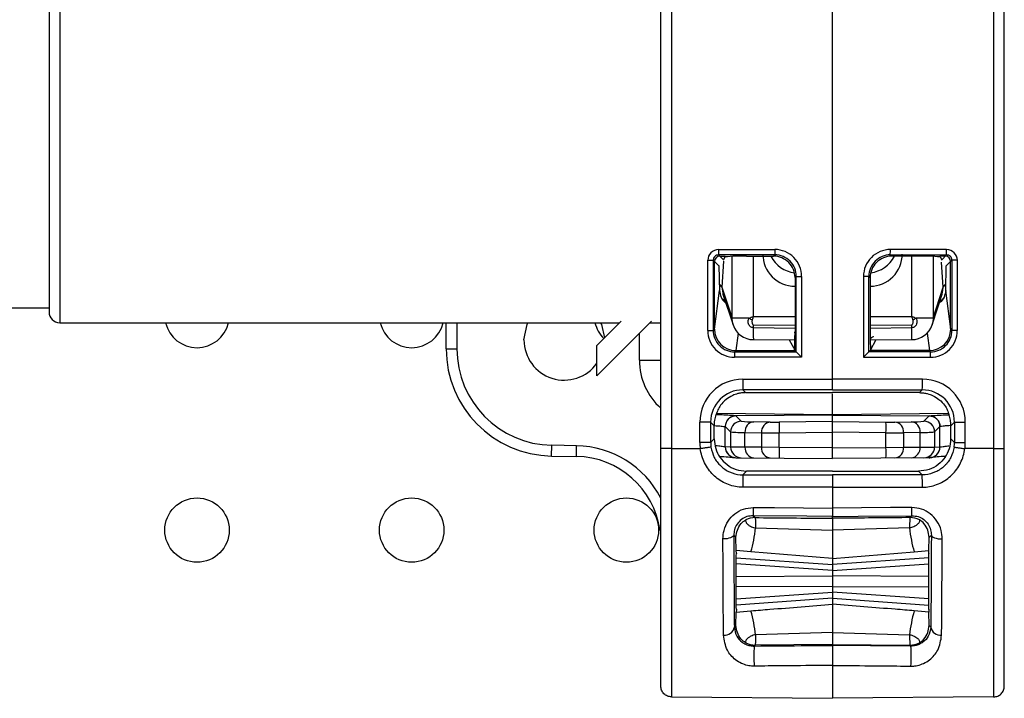
# Model space of a CAD drawing. Units: millimetres. Extents: x 7477 to 16959, y 136 to 5641.
# Drawn here: x 9347 to 9393, y 1920 to 1951 of the extents above; entities that cross this region are included whole.
import ezdxf

# ---------------------------------------------------------------- set-up
doc = ezdxf.new("R2010")
doc.units = ezdxf.units.MM
doc.header["$LTSCALE"] = 10
doc.layers.add('ROTH DETALJIT', color=7, linetype='Continuous')

msp = doc.modelspace()

# ---------------------------------------------------------------- linework, layer by layer
at = {"layer": 'ROTH DETALJIT', "color": 7, "linetype": 'Continuous', "lineweight": 25}
for p, q in [((9349.045, 1968.963), (9349.045, 1937.263)), ((9377.045, 1931.395), (9377.045, 1966.53)), ((9377.541, 1966.53), (9377.541, 1931.395)), ((9392.549, 1966.53), (9392.549, 1931.395)), ((9393.045, 1931.395), (9393.045, 1966.53)), ((9385.045, 1934.134), (9385.045, 1963.791)), ((9348.545, 1960.163), (9348.545, 1937.763)), ((9379.733, 1940.672), (9382.354, 1940.673)), ((9390.357, 1940.672), (9387.736, 1940.673)), ((9379.233, 1936.902), (9379.233, 1940.172)), ((9379.233, 1940.172), (9379.485, 1940.172)), ((9379.485, 1940.172), (9379.485, 1936.902)), ((9379.746, 1939.912), (9379.485, 1940.172)), ((9382.356, 1940.423), (9379.735, 1940.422)), ((9379.735, 1940.422), (9379.962, 1940.196)), ((9379.795, 1940.363), (9380.045, 1940.363)), ((9379.969, 1940.125), (9379.893, 1938.913)), ((9380.028, 1940.328), (9379.962, 1940.196)), ((9380.362, 1937.474), (9380.362, 1940.354)), ((9381.028, 1940.363), (9382.296, 1940.363)), ((9381.35, 1940.363), (9381.35, 1937.559)), ((9382.296, 1940.363), (9382.356, 1940.423)), ((9387.734, 1940.423), (9390.355, 1940.422)), ((9387.794, 1940.363), (9387.734, 1940.423)), ((9389.062, 1940.363), (9387.794, 1940.363)), ((9388.74, 1937.559), (9388.74, 1940.363)), ((9389.728, 1940.354), (9389.728, 1937.474)), ((9390.295, 1940.363), (9390.045, 1940.363)), ((9390.062, 1940.328), (9390.128, 1940.196)), ((9390.355, 1940.422), (9390.128, 1940.196)), ((9390.344, 1939.912), (9390.605, 1940.172)), ((9390.857, 1940.172), (9390.605, 1940.172)), ((9390.605, 1940.172), (9390.605, 1936.902)), ((9390.857, 1936.902), (9390.857, 1940.172)), ((9379.545, 1936.988), (9379.545, 1940.113)), ((9379.746, 1939.929), (9379.746, 1939.912)), ((9379.746, 1939.912), (9379.776, 1938.761)), ((9390.197, 1938.913), (9390.123, 1940.085)), ((9390.314, 1938.761), (9390.344, 1939.912)), ((9390.344, 1939.929), (9390.344, 1939.912)), ((9390.545, 1936.988), (9390.545, 1940.113)), ((9383.356, 1939.424), (9383.295, 1939.363)), ((9383.295, 1939.363), (9383.295, 1936.832)), ((9383.356, 1935.902), (9383.356, 1939.424)), ((9383.356, 1939.424), (9383.604, 1939.424)), ((9383.604, 1939.424), (9383.604, 1935.652)), ((9386.486, 1939.424), (9386.486, 1935.652)), ((9386.734, 1939.424), (9386.486, 1939.424)), ((9386.734, 1935.902), (9386.734, 1939.424)), ((9386.734, 1939.424), (9386.795, 1939.363)), ((9386.795, 1939.363), (9386.795, 1936.832)), ((9379.541, 1936.958), (9379.776, 1938.761)), ((9379.893, 1938.913), (9379.932, 1938.649)), ((9379.893, 1938.913), (9380.362, 1937.474)), ((9383.295, 1938.968), (9383.291, 1938.964)), ((9383.291, 1938.964), (9383.295, 1938.964)), ((9386.799, 1938.964), (9386.795, 1938.968)), ((9386.795, 1938.964), (9386.799, 1938.964)), ((9389.728, 1937.474), (9390.197, 1938.913)), ((9390.161, 1938.648), (9390.197, 1938.913)), ((9390.549, 1936.958), (9390.314, 1938.761)), ((9379.923, 1938.647), (9380.408, 1937.164)), ((9380.047, 1938.268), (9379.923, 1938.366)), ((9389.682, 1937.164), (9390.166, 1938.647)), ((9343.545, 1937.963), (9348.545, 1937.963)), ((9381.155, 1937.474), (9380.362, 1937.474)), ((9381.35, 1937.559), (9383.295, 1937.56)), ((9386.795, 1937.56), (9388.74, 1937.559)), ((9389.728, 1937.474), (9388.935, 1937.474)), ((9349.045, 1937.263), (9375.126, 1937.263)), ((9367.045, 1936.051), (9367.045, 1937.263)), ((9367.545, 1937.263), (9367.545, 1936.051)), ((9376.613, 1937.335), (9374.07, 1934.792)), ((9374.07, 1936.206), (9375.199, 1937.335)), ((9376.54, 1937.263), (9377.045, 1937.263)), ((9379.485, 1936.902), (9379.541, 1936.958)), ((9381.35, 1937.168), (9381.35, 1937.031)), ((9381.35, 1937.168), (9383.295, 1937.144)), ((9383.295, 1936.999), (9381.35, 1937.031)), ((9386.795, 1937.144), (9388.74, 1937.168)), ((9388.74, 1937.031), (9386.795, 1936.999)), ((9388.74, 1937.031), (9388.74, 1937.168)), ((9390.605, 1936.902), (9390.549, 1936.958)), ((9376.045, 1935.515), (9376.045, 1936.767)), ((9379.233, 1936.902), (9379.485, 1936.902)), ((9380.643, 1936.776), (9380.536, 1935.963)), ((9381.356, 1936.474), (9383.293, 1936.47)), ((9383.028, 1936.47), (9383.295, 1935.963)), ((9387.061, 1936.47), (9386.795, 1935.963)), ((9386.797, 1936.47), (9388.734, 1936.474)), ((9389.447, 1936.776), (9389.553, 1935.963)), ((9390.857, 1936.902), (9390.605, 1936.902)), ((9367.045, 1936.051), (9367.545, 1936.051)), ((9374.07, 1934.792), (9374.07, 1936.206)), ((9383.604, 1935.652), (9380.482, 1935.653)), ((9380.544, 1935.963), (9380.484, 1935.902)), ((9380.484, 1935.902), (9383.356, 1935.902)), ((9380.536, 1935.963), (9380.544, 1935.963)), ((9380.544, 1935.963), (9383.295, 1935.963)), ((9383.356, 1935.902), (9383.295, 1935.963)), ((9383.356, 1935.902), (9383.356, 1935.902)), ((9386.486, 1935.652), (9389.608, 1935.653)), ((9386.734, 1935.902), (9386.795, 1935.963)), ((9386.734, 1935.902), (9386.734, 1935.902)), ((9389.606, 1935.902), (9386.734, 1935.902)), ((9389.546, 1935.963), (9386.795, 1935.963)), ((9389.546, 1935.963), (9389.606, 1935.902)), ((9389.553, 1935.963), (9389.546, 1935.963)), ((9376.045, 1935.515), (9377.045, 1935.515)), ((9380.862, 1934.634), (9385.045, 1934.634)), ((9389.228, 1934.634), (9385.045, 1934.634)), ((9385.045, 1934.134), (9380.866, 1934.134)), ((9380.866, 1934.134), (9380.994, 1934.006)), ((9380.994, 1934.006), (9385.045, 1934.005)), ((9385.045, 1934.134), (9389.224, 1934.134)), ((9389.095, 1934.006), (9385.045, 1934.005)), ((9385.045, 1932.994), (9385.045, 1933.952)), ((9389.224, 1934.134), (9389.095, 1934.006)), ((9379.645, 1933.044), (9385.045, 1932.994)), ((9380.541, 1932.923), (9380.539, 1932.923)), ((9385.045, 1932.963), (9380.54, 1932.923)), ((9380.789, 1932.677), (9380.54, 1932.923)), ((9385.045, 1932.994), (9390.444, 1933.044)), ((9385.045, 1930.935), (9385.045, 1933.001)), ((9385.045, 1932.963), (9389.549, 1932.923)), ((9389.301, 1932.677), (9389.549, 1932.923)), ((9389.549, 1932.923), (9389.551, 1932.923)), ((9378.862, 1931.677), (9378.862, 1932.634)), ((9379.366, 1932.634), (9378.862, 1932.634)), ((9379.366, 1932.634), (9379.366, 1931.677)), ((9379.536, 1932.464), (9379.366, 1932.634)), ((9379.536, 1932.487), (9379.536, 1932.464)), ((9379.536, 1931.846), (9379.536, 1932.464)), ((9380.044, 1932.423), (9380.045, 1932.423)), ((9380.044, 1931.474), (9380.044, 1932.423)), ((9380.045, 1932.423), (9380.293, 1932.177)), ((9382.145, 1932.636), (9381.376, 1932.649)), ((9385.045, 1932.657), (9382.557, 1932.636)), ((9385.045, 1932.657), (9387.533, 1932.636)), ((9387.945, 1932.636), (9388.714, 1932.649)), ((9390.045, 1932.423), (9389.797, 1932.177)), ((9390.046, 1932.423), (9390.045, 1932.423)), ((9390.046, 1931.474), (9390.046, 1932.423)), ((9390.554, 1932.464), (9390.723, 1932.634)), ((9390.554, 1932.487), (9390.554, 1932.464)), ((9390.554, 1931.846), (9390.554, 1932.464)), ((9390.723, 1932.634), (9391.228, 1932.634)), ((9390.723, 1932.634), (9390.723, 1931.677)), ((9391.228, 1931.677), (9391.228, 1932.634)), ((9380.293, 1932.177), (9380.293, 1931.472)), ((9380.964, 1932.149), (9381.734, 1932.136)), ((9380.964, 1931.467), (9380.964, 1932.149)), ((9381.734, 1932.136), (9381.734, 1931.46)), ((9382.557, 1932.136), (9385.045, 1932.157)), ((9382.557, 1931.456), (9382.557, 1932.136)), ((9387.533, 1932.136), (9385.045, 1932.157)), ((9387.533, 1931.456), (9387.533, 1932.136)), ((9389.125, 1932.149), (9388.356, 1932.136)), ((9388.356, 1932.136), (9388.356, 1931.46)), ((9389.125, 1931.467), (9389.125, 1932.149)), ((9389.797, 1932.177), (9389.797, 1931.472)), ((9371.958, 1931.051), (9371.966, 1931.551)), ((9373.123, 1931.531), (9371.966, 1931.551)), ((9373.115, 1931.031), (9373.123, 1931.531)), ((9379.366, 1931.677), (9378.862, 1931.677)), ((9379.366, 1931.677), (9379.536, 1931.846)), ((9380.045, 1931.474), (9380.044, 1931.474)), ((9380.293, 1931.472), (9380.045, 1931.474)), ((9380.964, 1931.467), (9380.293, 1931.472)), ((9381.734, 1931.46), (9380.964, 1931.467)), ((9382.557, 1931.456), (9381.734, 1931.46)), ((9385.045, 1931.435), (9382.557, 1931.456)), ((9385.045, 1931.435), (9387.533, 1931.456)), ((9387.533, 1931.456), (9388.356, 1931.46)), ((9388.356, 1931.46), (9389.125, 1931.467)), ((9389.125, 1931.467), (9389.797, 1931.472)), ((9389.797, 1931.472), (9390.045, 1931.474)), ((9390.045, 1931.474), (9390.046, 1931.474)), ((9390.723, 1931.677), (9390.554, 1931.846)), ((9390.723, 1931.677), (9391.228, 1931.677)), ((9371.958, 1931.051), (9373.115, 1931.031)), ((9377.541, 1931.395), (9378.882, 1931.396)), ((9380.541, 1930.974), (9385.045, 1930.935)), ((9389.549, 1930.974), (9385.045, 1930.935)), ((9392.549, 1931.395), (9391.208, 1931.396)), ((9381.036, 1930.346), (9380.867, 1930.178)), ((9380.867, 1930.178), (9385.045, 1930.177)), ((9385.045, 1930.346), (9381.036, 1930.346)), ((9385.045, 1930.346), (9389.054, 1930.346)), ((9389.222, 1930.178), (9385.045, 1930.177)), ((9389.054, 1930.346), (9389.222, 1930.178)), ((9385.045, 1929.6), (9385.045, 1928.622)), ((9381.347, 1928.273), (9381.437, 1928.182)), ((9385.045, 1928.151), (9385.045, 1928.241)), ((9388.743, 1928.273), (9388.653, 1928.182)), ((9377.007, 1927.578), (9377.045, 1927.584)), ((9380.544, 1927.267), (9380.443, 1927.369)), ((9381.459, 1927.701), (9385.045, 1927.598)), ((9388.63, 1927.701), (9385.045, 1927.598)), ((9389.546, 1927.267), (9389.647, 1927.369)), ((9380.56, 1926.652), (9380.544, 1927.267)), ((9389.53, 1926.652), (9389.546, 1927.267)), ((9380.567, 1926.507), (9380.56, 1926.652)), ((9381.245, 1926.583), (9380.56, 1926.652)), ((9380.567, 1926.507), (9380.564, 1926.507)), ((9385.045, 1926.28), (9381.245, 1926.583)), ((9385.045, 1926.28), (9388.845, 1926.583)), ((9388.845, 1926.583), (9389.53, 1926.652)), ((9389.522, 1926.507), (9389.53, 1926.652)), ((9389.522, 1926.507), (9389.526, 1926.507)), ((9385.045, 1925.713), (9380.557, 1926.026)), ((9380.559, 1926.316), (9385.045, 1926.003)), ((9389.53, 1926.316), (9385.045, 1926.003)), ((9385.045, 1926.28), (9385.045, 1924.145)), ((9385.045, 1925.713), (9389.533, 1926.026)), ((9380.554, 1925.446), (9385.045, 1925.463)), ((9389.536, 1925.446), (9385.045, 1925.463)), ((9385.045, 1924.963), (9380.554, 1924.979)), ((9380.557, 1924.399), (9385.045, 1924.713)), ((9385.045, 1924.963), (9389.536, 1924.979)), ((9389.533, 1924.399), (9385.045, 1924.713)), ((9385.045, 1924.423), (9380.559, 1924.109)), ((9385.045, 1924.423), (9389.53, 1924.109)), ((9380.544, 1923.158), (9380.56, 1923.773)), ((9380.567, 1923.919), (9380.56, 1923.773)), ((9380.56, 1923.773), (9381.245, 1923.842)), ((9380.567, 1923.919), (9380.564, 1923.918)), ((9389.53, 1923.773), (9388.845, 1923.842)), ((9389.522, 1923.919), (9389.53, 1923.773)), ((9389.522, 1923.919), (9389.526, 1923.918)), ((9389.546, 1923.158), (9389.53, 1923.773)), ((9380.469, 1923.082), (9380.544, 1923.158)), ((9389.621, 1923.082), (9389.546, 1923.158)), ((9385.045, 1922.827), (9381.459, 1922.724)), ((9385.045, 1922.827), (9388.63, 1922.724)), ((9381.437, 1922.243), (9381.394, 1922.199)), ((9385.045, 1922.274), (9381.437, 1922.243)), ((9385.045, 1922.23), (9385.045, 1922.274)), ((9385.045, 1922.274), (9388.653, 1922.243)), ((9388.653, 1922.243), (9388.696, 1922.199)), ((9377.541, 1919.828), (9385.045, 1919.763)), ((9392.549, 1919.828), (9385.045, 1919.763))]:
    msp.add_line(p, q, dxfattribs=at)
at = {"layer": 'ROTH DETALJIT', "color": 7, "linetype": 'Continuous', "lineweight": 25, "flags": 128}
for points in [[(9380.408, 1937.164), (9380.377, 1937.283), (9380.362, 1937.474)], [(9389.728, 1937.474), (9389.712, 1937.283), (9389.682, 1937.164)], [(9370.67, 1936.463), (9370.813, 1937.18), (9370.849, 1937.263)], [(9374.241, 1937.263), (9374.277, 1937.18), (9374.418, 1936.554)], [(9386.798, 1936.531), (9386.853, 1936.572), (9386.949, 1936.628), (9386.952, 1936.63), (9386.952, 1936.63), (9386.952, 1936.63), (9386.952, 1936.63), (9386.952, 1936.63)], [(9385.045, 1929.6), (9384.045, 1929.6), (9380.863, 1929.6)], [(9385.045, 1929.6), (9386.045, 1929.6), (9389.227, 1929.6)], [(9381.347, 1928.655), (9382.347, 1928.646), (9385.045, 1928.622)], [(9388.743, 1928.655), (9387.743, 1928.646), (9385.045, 1928.622)], [(9385.045, 1928.241), (9383.85, 1928.251), (9381.347, 1928.273)], [(9385.045, 1928.241), (9386.24, 1928.251), (9388.743, 1928.273)], [(9380.443, 1927.369), (9380.432, 1927.334), (9380.403, 1927.3), (9380.356, 1927.268), (9380.293, 1927.241), (9380.217, 1927.218), (9380.13, 1927.201), (9380.036, 1927.191), (9379.938, 1927.188)], [(9389.647, 1927.369), (9389.657, 1927.334), (9389.687, 1927.3), (9389.734, 1927.268), (9389.796, 1927.241), (9389.873, 1927.218), (9389.96, 1927.201), (9390.054, 1927.191), (9390.151, 1927.188)], [(9380.567, 1923.919), (9380.565, 1923.899), (9380.563, 1923.924), (9380.561, 1923.992), (9380.559, 1924.101), (9380.558, 1924.248), (9380.556, 1924.426), (9380.555, 1924.631), (9380.554, 1924.856), (9380.554, 1925.092), (9380.554, 1925.333), (9380.554, 1925.569), (9380.555, 1925.794), (9380.556, 1925.999), (9380.558, 1926.177), (9380.559, 1926.324), (9380.561, 1926.433), (9380.563, 1926.501), (9380.565, 1926.526), (9380.567, 1926.507)], [(9389.522, 1923.919), (9389.524, 1923.899), (9389.527, 1923.924), (9389.529, 1923.992), (9389.53, 1924.101), (9389.532, 1924.248), (9389.533, 1924.426), (9389.535, 1924.631), (9389.535, 1924.856), (9389.536, 1925.092), (9389.536, 1925.333), (9389.535, 1925.569), (9389.535, 1925.794), (9389.533, 1925.999), (9389.532, 1926.177), (9389.53, 1926.324), (9389.529, 1926.433), (9389.527, 1926.501), (9389.524, 1926.526), (9389.522, 1926.507)]]:
    msp.add_lwpolyline(points, dxfattribs=at)
at = {"layer": 'ROTH DETALJIT', "color": 7, "linetype": 'Continuous', "lineweight": 25}
for centre in [(9355.439, 1927.6), (9365.439, 1927.6), (9375.439, 1927.6)]:
    msp.add_circle(centre, 1.5, dxfattribs=at)
for centre, radius, start, end in [((9379.733, 1940.172), 0.5, 90.0172, 180.0177), ((9387.489, 1940.615), 7.756, 179.5774, 181.4232), ((9382.355, 1939.424), 1.249, 359.9938, 90.0411), ((9390.11, 1940.616), 7.756, 179.5774, 181.4232), ((9387.735, 1939.424), 1.249, 89.9589, 180.0062), ((9379.98, 1940.616), 7.756, 358.5768, 0.4226), ((9382.601, 1940.615), 7.756, 358.5768, 0.4226), ((9390.357, 1940.172), 0.5, 359.9823, 89.9828), ((9379.735, 1940.173), 0.249, 89.9529, 180.117), ((9379.795, 1940.112), 0.25, 90.0817, 179.9183), ((9380.302, 1940.027), 0.38, 153.5628, 157.1183), ((9380.784, 1932.883), 7.483, 88.1326, 95.7982), ((9383.291, 1940.457), 1.493, 179.9115, 270.0011), ((9383.493, 1941.067), 1.503, 207.9624, 261.5113), ((9382.296, 1939.363), 0.999, 359.9881, 90.0119), ((9382.357, 1939.425), 0.999, 359.9718, 90.0718), ((9387.732, 1939.425), 0.999, 89.9282, 180.0282), ((9387.794, 1939.363), 0.999, 89.9881, 180.0119), ((9386.799, 1940.457), 1.493, 269.9989, 0.0885), ((9386.597, 1941.067), 1.503, 278.4885, 332.0376), ((9389.306, 1932.883), 7.483, 84.2018, 91.8674), ((9389.788, 1940.027), 0.38, 22.8817, 26.4372), ((9390.295, 1940.112), 0.25, 0.0817, 89.9183), ((9390.355, 1940.173), 0.249, 359.883, 90.0471), ((9379.714, 1938.865), 0.185, 14.8646, 73.0765), ((9390.376, 1938.865), 0.185, 106.9286, 165.136), ((9349.045, 1937.763), 0.5, 180, 270), ((9384.863, 1943.707), 7.252, 239.2469, 240.5808), ((9385.226, 1943.707), 7.252, 299.4192, 300.7531), ((9355.439, 1937.6), 1.5, 193.0206, 346.9794), ((9365.439, 1937.6), 1.5, 193.0206, 346.9794), ((9375.439, 1937.6), 1.5, 193.0206, 225.6904), ((9380.544, 1936.966), 1.004, 180.462, 269.548), ((9381.358, 1937.474), 1, 198.0825, 269.866), ((9395.215, 1936.915), 13.866, 179.5218, 181.821), ((9388.731, 1937.474), 1, 270.134, 341.9175), ((9379.232, 1936.864), 9.51, 357.6522, 1.005), ((9389.545, 1936.966), 1.004, 270.452, 359.538), ((9372.545, 1936.463), 1.875, 180, 324.4238), ((9380.482, 1936.902), 1.249, 179.9823, 269.9828), ((9380.484, 1936.902), 0.999, 179.9575, 269.9989), ((9366.738, 1936.734), 16.557, 357.3288, 0.3402), ((9403.352, 1936.734), 16.557, 179.6598, 182.6712), ((9389.606, 1936.902), 0.999, 270.0011, 0.0425), ((9389.607, 1936.902), 1.249, 270.0172, 0.0177), ((9372.045, 1936.051), 5, 180, 269), ((9372.045, 1936.051), 4.5, 180, 269), ((9388.238, 1935.71), 7.756, 178.5768, 180.4226), ((9399.121, 1951.282), 22.025, 224.2923, 225.2074), ((9370.969, 1951.282), 22.025, 314.7926, 315.7077), ((9381.852, 1935.71), 7.756, 359.5774, 1.4232), ((9379.045, 1935.515), 3, 180, 228.1897), ((9380.862, 1932.634), 2, 90.0065, 180.0022), ((9395.483, 1934.511), 14.622, 179.5203, 181.4797), ((9374.607, 1934.511), 14.622, 358.5203, 0.4797), ((9389.228, 1932.634), 2, 359.9978, 89.9935), ((9380.866, 1932.634), 1.5, 90.007, 180.0046), ((9389.223, 1932.634), 1.5, 359.9954, 89.993), ((9380.544, 1932.423), 0.5, 90.5095, 179.9986), ((9389.546, 1932.423), 0.5, 0.0014, 89.4905), ((9380.793, 1932.177), 0.5, 90.5202, 179.9798), ((9381.282, 1936.89), 4.242, 263.3262, 271.2734), ((9381.432, 1932.184), 0.469, 96.8133, 184.245), ((9382.201, 1932.171), 0.469, 96.8133, 184.245), ((9382.364, 1950.117), 17.482, 269.2845, 270.6337), ((9397.471, 1932.386), 14.916, 179.0397, 180.9601), ((9372.619, 1932.386), 14.916, 359.0399, 0.9603), ((9387.726, 1950.117), 17.482, 269.3663, 270.7155), ((9387.889, 1932.171), 0.469, 355.755, 83.1867), ((9388.808, 1936.89), 4.242, 268.7266, 276.6738), ((9388.658, 1932.184), 0.469, 355.755, 83.1867), ((9389.296, 1932.177), 0.5, 0.0202, 89.4798), ((9380.857, 1937.681), 5.533, 264.1565, 271.1173), ((9382.171, 2004.796), 72.661, 269.65495, 270.30418), ((9387.919, 2004.796), 72.661, 269.69582, 270.34505), ((9389.233, 1937.681), 5.533, 268.8827, 275.8435), ((9373.045, 1927.032), 4.5, 27.266, 89), ((9380.862, 1931.677), 2, 180, 188.0752), ((9380.867, 1931.677), 1.5, 179.9985, 188.0736), ((9381.036, 1931.846), 1.5, 179.9995, 214.4611), ((9380.544, 1931.474), 0.5, 179.9911, 256.6059), ((9380.545, 1931.474), 0.5, 179.9955, 269.4957), ((9380.793, 1931.472), 0.5, 179.9955, 269.4957), ((9381.426, 1931.427), 0.463, 175.1054, 263.8276), ((9382.195, 1931.421), 0.463, 175.1054, 263.8276), ((9396.882, 1931.206), 14.327, 179.0002, 180.9998), ((9373.208, 1931.206), 14.327, 359.0002, 0.9998), ((9387.895, 1931.421), 0.463, 276.1724, 4.8946), ((9388.664, 1931.427), 0.463, 276.1724, 4.8946), ((9389.297, 1931.472), 0.5, 270.5043, 0.0045), ((9389.545, 1931.474), 0.5, 270.5043, 0.0045), ((9389.546, 1931.474), 0.5, 284.8691, 0.0089), ((9389.054, 1931.846), 1.5, 325.5389, 0.0005), ((9389.223, 1931.677), 1.5, 351.9264, 0.0015), ((9389.227, 1931.677), 2, 351.9248, 0), ((9373.045, 1927.032), 4, 7.8553, 89), ((9398.352, 1929.757), 17.49, 178.6223, 180.5139), ((9371.738, 1929.757), 17.49, 359.4861, 1.3777), ((9394.277, 1928.463), 12.931, 179.1517, 180.8436), ((9375.813, 1928.463), 12.931, 359.1564, 0.8483), ((9381.429, 1927.282), 0.9, 89.5046, 118.2492), ((9388.661, 1927.282), 0.9, 61.7508, 90.4954), ((9374.555, 1928.444), 6.944, 344.4553, 353.8571), ((9395.535, 1928.444), 6.944, 186.1429, 195.5447), ((9374.555, 1921.981), 6.944, 6.1429, 15.5447), ((9395.535, 1921.981), 6.944, 164.4553, 173.8571), ((9380.02, 1923.16), 0.456, 263.0243, 350.2143), ((9390.07, 1923.16), 0.456, 189.7857, 276.9757), ((9381.429, 1923.143), 0.9, 241.7508, 270.4954), ((9388.661, 1923.143), 0.9, 269.5046, 298.2492), ((9388.837, 1921.731), 7.458, 176.4014, 183.6018), ((9381.253, 1921.731), 7.458, 356.3982, 3.5986)]:
    msp.add_arc(centre, radius, start, end, dxfattribs=at)
for points, knots in [([(9379.776, 1938.761), (9379.794, 1938.658), (9379.832, 1938.453), (9379.958, 1938.251), (9380.07, 1938.186), (9380.075, 1938.183)], [0, 0, 0, 0, 0.487912, 0.976061, 1, 1, 1, 1]), ([(9390.314, 1938.761), (9390.295, 1938.658), (9390.258, 1938.453), (9390.132, 1938.251), (9390.02, 1938.186), (9390.015, 1938.183)], [0, 0, 0, 0, 0.48793, 0.976098, 1, 1, 1, 1]), ([(9390.239, 1938.465), (9390.22, 1938.429), (9390.18, 1938.352), (9390.092, 1938.303), (9390.045, 1938.277)], [0, 0, 0, 0, 0.465543, 1, 1, 1, 1]), ([(9381.35, 1937.031), (9381.326, 1937.033), (9381.279, 1937.038), (9381.217, 1937.075), (9381.164, 1937.13), (9381.125, 1937.208), (9381.108, 1937.307), (9381.12, 1937.401), (9381.146, 1937.455), (9381.155, 1937.474)], [0, 0, 0, 0, 0.120201, 0.24006, 0.367426, 0.516645, 0.691748, 0.887774, 1, 1, 1, 1]), ([(9381.155, 1937.474), (9381.218, 1937.502), (9381.282, 1937.53), (9381.348, 1937.558), (9381.35, 1937.559)], [0, 0, 0, 0, 0.9689168, 1, 1, 1, 1]), ([(9381.301, 1937.39), (9381.299, 1937.38), (9381.292, 1937.352), (9381.29, 1937.306), (9381.294, 1937.258), (9381.303, 1937.22), (9381.315, 1937.192), (9381.329, 1937.176), (9381.341, 1937.169), (9381.347, 1937.168), (9381.35, 1937.168)], [0, 0, 0, 0, 0.12291, 0.350058, 0.552199, 0.712846, 0.832998, 0.925409, 0.965384, 1, 1, 1, 1]), ([(9381.35, 1937.559), (9381.349, 1937.557), (9381.348, 1937.553), (9381.347, 1937.549), (9381.345, 1937.544), (9381.342, 1937.533), (9381.335, 1937.508), (9381.321, 1937.459), (9381.309, 1937.417), (9381.301, 1937.39)], [0, 0, 0, 0, 0.044139, 0.055938, 0.069856, 0.135432, 0.262704, 0.510584, 1, 1, 1, 1]), ([(9388.789, 1937.39), (9388.781, 1937.417), (9388.769, 1937.459), (9388.755, 1937.508), (9388.748, 1937.533), (9388.744, 1937.544), (9388.743, 1937.549), (9388.742, 1937.553), (9388.741, 1937.557), (9388.74, 1937.559)], [0, 0, 0, 0, 0.489416, 0.737296, 0.864568, 0.930144, 0.944062, 0.955861, 1, 1, 1, 1]), ([(9388.74, 1937.559), (9388.742, 1937.558), (9388.807, 1937.53), (9388.872, 1937.502), (9388.935, 1937.474)], [0, 0, 0, 0, 0.031083, 1, 1, 1, 1]), ([(9388.935, 1937.474), (9388.95, 1937.44), (9388.979, 1937.371), (9388.978, 1937.257), (9388.944, 1937.157), (9388.886, 1937.085), (9388.817, 1937.04), (9388.766, 1937.034), (9388.74, 1937.031)], [0, 0, 0, 0, 0.192846, 0.385123, 0.585592, 0.738474, 0.86725, 1, 1, 1, 1]), ([(9388.74, 1937.168), (9388.743, 1937.168), (9388.75, 1937.169), (9388.763, 1937.178), (9388.778, 1937.198), (9388.792, 1937.234), (9388.799, 1937.282), (9388.8, 1937.337), (9388.792, 1937.372), (9388.789, 1937.39)], [0, 0, 0, 0, 0.036612, 0.083263, 0.185739, 0.335798, 0.560276, 0.784557, 1, 1, 1, 1]), ([(9380.994, 1934.006), (9380.93, 1934.003), (9380.801, 1933.998), (9380.587, 1933.953), (9380.313, 1933.851), (9379.884, 1933.556), (9379.687, 1933.192), (9379.643, 1933.049), (9379.624, 1932.986)], [0, 0, 0, 0, 0.039377, 0.07854, 0.146969, 0.278703, 0.679964, 1, 1, 1, 1]), ([(9389.095, 1934.006), (9389.16, 1934.003), (9389.289, 1933.998), (9389.503, 1933.953), (9389.777, 1933.851), (9390.206, 1933.556), (9390.403, 1933.192), (9390.447, 1933.049), (9390.466, 1932.986)], [0, 0, 0, 0, 0.039377, 0.07854, 0.146969, 0.278703, 0.679964, 1, 1, 1, 1]), ([(9379.536, 1932.487), (9379.539, 1932.542), (9379.544, 1932.652), (9379.571, 1932.799), (9379.601, 1932.914), (9379.62, 1932.971), (9379.623, 1932.982), (9379.624, 1932.986)], [0, 0, 0, 0, 0.2215945, 0.4429151, 0.6712312, 0.9039865, 1, 1, 1, 1]), ([(9380.539, 1932.923), (9380.532, 1932.924), (9380.511, 1932.927), (9380.337, 1932.941), (9380.024, 1932.962), (9379.747, 1932.971), (9379.621, 1932.975)], [0, 0, 0, 0, 0.16995, 0.46115, 0.754415, 1, 1, 1, 1]), ([(9380.54, 1932.923), (9380.484, 1932.917), (9380.372, 1932.905), (9380.223, 1932.818), (9380.11, 1932.69), (9380.059, 1932.561), (9380.046, 1932.47), (9380.045, 1932.435), (9380.045, 1932.423)], [0, 0, 0, 0, 0.215887, 0.431773, 0.647664, 0.863562, 0.956104, 1, 1, 1, 1]), ([(9389.549, 1932.923), (9389.605, 1932.917), (9389.718, 1932.905), (9389.867, 1932.818), (9389.979, 1932.69), (9390.031, 1932.561), (9390.044, 1932.47), (9390.045, 1932.435), (9390.045, 1932.423)], [0, 0, 0, 0, 0.215887, 0.431773, 0.647664, 0.863562, 0.956104, 1, 1, 1, 1]), ([(9389.551, 1932.923), (9389.558, 1932.924), (9389.578, 1932.927), (9389.753, 1932.941), (9390.066, 1932.962), (9390.343, 1932.971), (9390.469, 1932.975)], [0, 0, 0, 0, 0.16995, 0.46115, 0.754415, 1, 1, 1, 1]), ([(9390.554, 1932.487), (9390.551, 1932.542), (9390.546, 1932.652), (9390.519, 1932.799), (9390.489, 1932.914), (9390.47, 1932.971), (9390.467, 1932.982), (9390.466, 1932.986)], [0, 0, 0, 0, 0.221594, 0.442915, 0.671231, 0.903987, 1, 1, 1, 1]), ([(9379.567, 1932.469), (9379.604, 1932.467), (9379.74, 1932.46), (9379.908, 1932.441), (9380.025, 1932.427), (9380.039, 1932.424), (9380.044, 1932.423)], [0, 0, 0, 0, 0.123068, 0.461876, 0.801245, 1, 1, 1, 1]), ([(9390.522, 1932.469), (9390.486, 1932.467), (9390.35, 1932.46), (9390.182, 1932.441), (9390.064, 1932.427), (9390.051, 1932.424), (9390.046, 1932.423)], [0, 0, 0, 0, 0.123068, 0.461876, 0.801245, 1, 1, 1, 1]), ([(9379.381, 1931.466), (9379.421, 1931.302), (9379.501, 1930.975), (9379.816, 1930.569), (9380.237, 1930.285), (9380.613, 1930.184), (9380.824, 1930.179), (9380.867, 1930.178)], [0, 0, 0, 0, 0.233669, 0.467528, 0.703462, 0.939796, 1, 1, 1, 1]), ([(9380.044, 1931.474), (9380.039, 1931.475), (9380.026, 1931.478), (9379.907, 1931.495), (9379.756, 1931.515), (9379.639, 1931.524), (9379.622, 1931.525)], [0, 0, 0, 0, 0.210695, 0.572952, 0.935023, 1, 1, 1, 1]), ([(9390.708, 1931.466), (9390.669, 1931.302), (9390.589, 1930.975), (9390.274, 1930.569), (9389.853, 1930.285), (9389.477, 1930.184), (9389.265, 1930.179), (9389.222, 1930.178)], [0, 0, 0, 0, 0.233669, 0.467528, 0.703462, 0.939796, 1, 1, 1, 1]), ([(9390.046, 1931.474), (9390.051, 1931.475), (9390.064, 1931.478), (9390.182, 1931.495), (9390.334, 1931.515), (9390.45, 1931.524), (9390.468, 1931.525)], [0, 0, 0, 0, 0.210695, 0.572952, 0.935023, 1, 1, 1, 1]), ([(9377.045, 1920.329), (9377.045, 1920.388), (9377.045, 1920.546), (9377.045, 1921.841), (9377.045, 1924.346), (9377.045, 1927.662), (9377.045, 1930.151), (9377.045, 1931.395)], [0, 0, 0, 0, 0.130703, 0.348036, 0.565364, 0.782682, 1, 1, 1, 1]), ([(9377.541, 1931.395), (9377.541, 1931.395), (9377.541, 1930.101), (9377.541, 1927.49), (9377.541, 1924.031), (9377.541, 1921.398), (9377.541, 1920.265), (9377.541, 1919.896), (9377.541, 1919.836), (9377.541, 1919.828), (9377.541, 1919.828)], [0, 0, 0, 0, 0.000003, 0.217062, 0.434123, 0.651194, 0.86827, 0.924205, 0.999997, 1, 1, 1, 1]), ([(9380.863, 1929.6), (9380.806, 1929.602), (9380.523, 1929.61), (9380.02, 1929.751), (9379.455, 1930.15), (9379.049, 1930.717), (9378.913, 1931.166), (9378.882, 1931.396), (9378.882, 1931.396)], [0, 0, 0, 0, 0.0590464, 0.291397, 0.5257372, 0.7614645, 0.9999794, 1, 1, 1, 1]), ([(9379.776, 1931.034), (9379.847, 1931.03), (9380.071, 1931.019), (9380.316, 1930.997), (9380.407, 1930.988), (9380.443, 1930.984)], [0, 0, 0, 0, 0.219606, 0.684909, 1, 1, 1, 1]), ([(9379.799, 1930.997), (9379.902, 1930.874), (9380.106, 1930.629), (9380.547, 1930.394), (9380.871, 1930.362), (9381.036, 1930.346)], [0, 0, 0, 0, 0.329694, 0.65846, 1, 1, 1, 1]), ([(9380.415, 1930.991), (9380.425, 1930.989), (9380.466, 1930.978), (9380.508, 1930.976), (9380.541, 1930.974)], [0, 0, 0, 0, 0.244975, 1, 1, 1, 1]), ([(9390.291, 1930.997), (9390.188, 1930.874), (9389.983, 1930.629), (9389.543, 1930.394), (9389.219, 1930.362), (9389.054, 1930.346)], [0, 0, 0, 0, 0.329694, 0.65846, 1, 1, 1, 1]), ([(9389.227, 1929.6), (9389.284, 1929.602), (9389.566, 1929.61), (9390.07, 1929.751), (9390.635, 1930.15), (9391.041, 1930.717), (9391.177, 1931.166), (9391.208, 1931.396), (9391.208, 1931.396)], [0, 0, 0, 0, 0.059046, 0.291397, 0.525737, 0.761464, 0.999979, 1, 1, 1, 1]), ([(9389.549, 1930.974), (9389.56, 1930.974), (9389.603, 1930.975), (9389.644, 1930.984), (9389.675, 1930.991)], [0, 0, 0, 0, 0.254076, 1, 1, 1, 1]), ([(9390.314, 1931.034), (9390.242, 1931.03), (9390.018, 1931.019), (9389.752, 1930.995), (9389.578, 1930.978), (9389.558, 1930.975), (9389.551, 1930.974)], [0, 0, 0, 0, 0.153679, 0.479295, 0.808018, 1, 1, 1, 1]), ([(9392.549, 1931.395), (9392.549, 1931.395), (9392.549, 1930.101), (9392.549, 1927.49), (9392.549, 1924.031), (9392.549, 1921.398), (9392.549, 1920.265), (9392.549, 1919.896), (9392.549, 1919.836), (9392.549, 1919.828), (9392.549, 1919.828)], [0, 0, 0, 0, 0.000003, 0.217062, 0.434123, 0.651194, 0.86827, 0.924205, 0.999997, 1, 1, 1, 1]), ([(9393.045, 1920.329), (9393.045, 1920.388), (9393.045, 1920.546), (9393.045, 1921.841), (9393.045, 1924.346), (9393.045, 1927.662), (9393.045, 1930.151), (9393.045, 1931.395)], [0, 0, 0, 0, 0.130703, 0.348036, 0.565364, 0.782682, 1, 1, 1, 1]), ([(9385.045, 1930.177), (9385.045, 1930.171), (9385.045, 1930.159), (9385.045, 1930.072), (9385.045, 1929.944), (9385.045, 1929.78), (9385.045, 1929.662), (9385.045, 1929.6)], [0, 0, 0, 0, 0.196525, 0.39305, 0.589572, 0.786086, 1, 1, 1, 1]), ([(9379.938, 1927.188), (9379.948, 1927.322), (9379.969, 1927.61), (9380.158, 1928.026), (9380.473, 1928.375), (9380.884, 1928.612), (9381.193, 1928.641), (9381.347, 1928.655)], [0, 0, 0, 0, 0.185805, 0.39826, 0.602419, 0.802101, 1, 1, 1, 1]), ([(9390.151, 1927.188), (9390.142, 1927.322), (9390.121, 1927.61), (9389.932, 1928.026), (9389.617, 1928.375), (9389.205, 1928.612), (9388.897, 1928.641), (9388.743, 1928.655)], [0, 0, 0, 0, 0.1858051, 0.3982597, 0.6024186, 0.8021013, 1, 1, 1, 1]), ([(9381.347, 1928.273), (9381.248, 1928.264), (9381.049, 1928.247), (9380.785, 1928.1), (9380.582, 1927.884), (9380.461, 1927.627), (9380.449, 1927.452), (9380.443, 1927.369)], [0, 0, 0, 0, 0.195432, 0.392729, 0.595554, 0.809531, 1, 1, 1, 1]), ([(9385.045, 1928.622), (9385.045, 1928.568), (9385.045, 1928.462), (9385.045, 1928.338), (9385.045, 1928.257), (9385.045, 1928.246), (9385.045, 1928.241)], [0, 0, 0, 0, 0.255294, 0.510589, 0.765877, 1, 1, 1, 1]), ([(9388.743, 1928.273), (9388.842, 1928.264), (9389.04, 1928.247), (9389.305, 1928.1), (9389.508, 1927.884), (9389.628, 1927.627), (9389.641, 1927.452), (9389.647, 1927.369)], [0, 0, 0, 0, 0.195432, 0.392729, 0.595554, 0.809531, 1, 1, 1, 1]), ([(9380.544, 1927.267), (9380.579, 1927.491), (9380.625, 1927.789), (9380.915, 1928.026), (9381.001, 1928.074), (9381.003, 1928.075)], [0, 0, 0, 0, 0.752462, 0.9953, 1, 1, 1, 1]), ([(9381.003, 1928.075), (9380.992, 1928.046), (9380.976, 1928.002), (9381.078, 1927.873), (9381.19, 1927.789), (9381.307, 1927.736), (9381.396, 1927.711), (9381.446, 1927.703), (9381.459, 1927.701)], [0, 0, 0, 0, 0.422158, 0.646175, 0.804275, 0.898937, 0.972247, 1, 1, 1, 1]), ([(9381.437, 1928.182), (9382.467, 1928.173), (9383.67, 1928.163), (9384.872, 1928.153), (9385.045, 1928.151)], [0, 0, 0, 0, 0.856596, 1, 1, 1, 1]), ([(9381.437, 1928.182), (9381.441, 1928.158), (9381.449, 1928.11), (9381.456, 1927.866), (9381.459, 1927.712), (9381.459, 1927.701)], [0, 0, 0, 0, 0.482437, 0.96491, 1, 1, 1, 1]), ([(9388.653, 1928.182), (9387.623, 1928.173), (9386.42, 1928.163), (9385.217, 1928.153), (9385.045, 1928.151)], [0, 0, 0, 0, 0.856596, 1, 1, 1, 1]), ([(9385.045, 1928.151), (9385.045, 1928.127), (9385.045, 1928.079), (9385.045, 1927.819), (9385.045, 1927.633), (9385.045, 1927.598)], [0, 0, 0, 0, 0.447657, 0.895319, 1, 1, 1, 1]), ([(9388.653, 1928.182), (9388.649, 1928.158), (9388.64, 1928.11), (9388.634, 1927.866), (9388.631, 1927.712), (9388.63, 1927.701)], [0, 0, 0, 0, 0.482437, 0.96491, 1, 1, 1, 1]), ([(9389.087, 1928.075), (9389.097, 1928.046), (9389.114, 1928.002), (9389.012, 1927.873), (9388.9, 1927.789), (9388.783, 1927.736), (9388.694, 1927.711), (9388.644, 1927.703), (9388.63, 1927.701)], [0, 0, 0, 0, 0.422158, 0.646175, 0.804275, 0.898937, 0.972247, 1, 1, 1, 1]), ([(9389.546, 1927.267), (9389.511, 1927.491), (9389.465, 1927.789), (9389.175, 1928.026), (9389.088, 1928.074), (9389.087, 1928.075)], [0, 0, 0, 0, 0.752462, 0.9953, 1, 1, 1, 1]), ([(9380.443, 1927.369), (9380.445, 1926.897), (9380.451, 1925.279), (9380.461, 1923.993), (9380.469, 1923.082)], [0, 0, 0, 0, 0.291887, 1, 1, 1, 1]), ([(9385.045, 1927.598), (9385.045, 1927.248), (9385.045, 1926.619), (9385.045, 1926.384), (9385.045, 1926.28)], [0, 0, 0, 0, 0.558188, 1, 1, 1, 1]), ([(9389.647, 1927.369), (9389.645, 1926.897), (9389.639, 1925.279), (9389.628, 1923.993), (9389.621, 1923.082)], [0, 0, 0, 0, 0.291887, 1, 1, 1, 1]), ([(9379.965, 1922.707), (9379.957, 1923.661), (9379.948, 1924.86), (9379.941, 1926.506), (9379.939, 1927.001), (9379.938, 1927.188)], [0, 0, 0, 0, 0.707996, 0.890081, 1, 1, 1, 1]), ([(9390.125, 1922.707), (9390.133, 1923.661), (9390.142, 1924.86), (9390.149, 1926.506), (9390.151, 1927.001), (9390.151, 1927.188)], [0, 0, 0, 0, 0.707996, 0.890081, 1, 1, 1, 1]), ([(9381.245, 1923.842), (9381.538, 1923.865), (9382.804, 1923.966), (9384.071, 1924.067), (9385.045, 1924.145)], [0, 0, 0, 0, 0.2310043, 1, 1, 1, 1]), ([(9388.845, 1923.842), (9388.552, 1923.865), (9387.286, 1923.966), (9386.019, 1924.067), (9385.045, 1924.145)], [0, 0, 0, 0, 0.231004, 1, 1, 1, 1]), ([(9385.045, 1924.145), (9385.045, 1924.017), (9385.045, 1923.769), (9385.045, 1923.133), (9385.045, 1922.827)], [0, 0, 0, 0, 0.5178079, 1, 1, 1, 1]), ([(9381.003, 1922.35), (9381.001, 1922.351), (9380.915, 1922.4), (9380.625, 1922.636), (9380.579, 1922.934), (9380.544, 1923.158)], [0, 0, 0, 0, 0.0047, 0.247538, 1, 1, 1, 1]), ([(9389.087, 1922.35), (9389.088, 1922.351), (9389.175, 1922.4), (9389.465, 1922.636), (9389.511, 1922.934), (9389.546, 1923.158)], [0, 0, 0, 0, 0.0047, 0.247538, 1, 1, 1, 1]), ([(9381.394, 1921.263), (9381.372, 1921.263), (9381.267, 1921.263), (9381.051, 1921.293), (9380.771, 1921.393), (9380.421, 1921.616), (9380.068, 1922.031), (9380.002, 1922.464), (9379.965, 1922.707)], [0, 0, 0, 0, 0.020951, 0.101398, 0.211756, 0.34718, 0.632702, 1, 1, 1, 1]), ([(9380.469, 1923.082), (9380.494, 1922.933), (9380.538, 1922.669), (9380.761, 1922.419), (9380.985, 1922.282), (9381.154, 1922.224), (9381.282, 1922.204), (9381.351, 1922.2), (9381.38, 1922.199), (9381.394, 1922.199)], [0, 0, 0, 0, 0.384663, 0.681431, 0.815353, 0.915975, 0.964625, 0.983067, 1, 1, 1, 1]), ([(9381.459, 1922.724), (9381.422, 1922.717), (9381.339, 1922.701), (9381.215, 1922.649), (9381.08, 1922.558), (9380.975, 1922.423), (9380.993, 1922.377), (9381.003, 1922.35)], [0, 0, 0, 0, 0.075183, 0.170213, 0.321816, 0.598179, 1, 1, 1, 1]), ([(9381.459, 1922.724), (9381.459, 1922.713), (9381.456, 1922.559), (9381.449, 1922.315), (9381.441, 1922.267), (9381.437, 1922.243)], [0, 0, 0, 0, 0.03509, 0.517563, 1, 1, 1, 1]), ([(9385.045, 1922.827), (9385.045, 1922.778), (9385.045, 1922.581), (9385.045, 1922.336), (9385.045, 1922.294), (9385.045, 1922.274)], [0, 0, 0, 0, 0.146286, 0.593504, 1, 1, 1, 1]), ([(9388.63, 1922.724), (9388.631, 1922.713), (9388.634, 1922.559), (9388.64, 1922.315), (9388.649, 1922.267), (9388.653, 1922.243)], [0, 0, 0, 0, 0.03509, 0.517563, 1, 1, 1, 1]), ([(9388.63, 1922.724), (9388.667, 1922.717), (9388.751, 1922.701), (9388.875, 1922.649), (9389.01, 1922.558), (9389.115, 1922.423), (9389.097, 1922.377), (9389.087, 1922.35)], [0, 0, 0, 0, 0.075183, 0.170213, 0.321816, 0.598179, 1, 1, 1, 1]), ([(9389.621, 1923.082), (9389.596, 1922.933), (9389.552, 1922.669), (9389.328, 1922.419), (9389.104, 1922.282), (9388.936, 1922.224), (9388.808, 1922.204), (9388.739, 1922.2), (9388.71, 1922.199), (9388.696, 1922.199)], [0, 0, 0, 0, 0.384663, 0.681431, 0.815353, 0.915975, 0.964625, 0.983067, 1, 1, 1, 1]), ([(9388.696, 1921.263), (9388.718, 1921.263), (9388.823, 1921.263), (9389.039, 1921.293), (9389.319, 1921.393), (9389.669, 1921.616), (9390.022, 1922.031), (9390.088, 1922.464), (9390.125, 1922.707)], [0, 0, 0, 0, 0.020951, 0.101398, 0.211756, 0.34718, 0.632702, 1, 1, 1, 1]), ([(9381.394, 1922.199), (9382.228, 1922.206), (9383.445, 1922.217), (9384.662, 1922.227), (9385.045, 1922.23)], [0, 0, 0, 0, 0.6853286, 1, 1, 1, 1]), ([(9385.045, 1922.23), (9385.045, 1922.224), (9385.045, 1922.212), (9385.045, 1922.125), (9385.045, 1921.997), (9385.045, 1921.838), (9385.045, 1921.667), (9385.045, 1921.504), (9385.045, 1921.375), (9385.045, 1921.32), (9385.045, 1921.296)], [0, 0, 0, 0, 0.129138, 0.258278, 0.38737, 0.516395, 0.645379, 0.774369, 0.903406, 1, 1, 1, 1]), ([(9388.696, 1922.199), (9387.862, 1922.206), (9386.645, 1922.217), (9385.428, 1922.227), (9385.045, 1922.23)], [0, 0, 0, 0, 0.685329, 1, 1, 1, 1]), ([(9385.045, 1921.296), (9384.712, 1921.293), (9383.712, 1921.284), (9382.495, 1921.273), (9381.611, 1921.265), (9381.394, 1921.263)], [0, 0, 0, 0, 0.273718, 0.821153, 1, 1, 1, 1]), ([(9385.045, 1921.296), (9385.045, 1921.001), (9385.045, 1920.104), (9385.045, 1919.9), (9385.045, 1919.763)], [0, 0, 0, 0, 0.328925, 1, 1, 1, 1]), ([(9385.045, 1921.296), (9385.378, 1921.293), (9386.378, 1921.284), (9387.595, 1921.273), (9388.479, 1921.265), (9388.696, 1921.263)], [0, 0, 0, 0, 0.273718, 0.821153, 1, 1, 1, 1])]:
    msp.add_open_spline(points, degree=3, knots=knots, dxfattribs=at)
for points in [[(9379.381, 1931.466), (9379.373, 1931.465), (9379.357, 1931.463), (9379.241, 1931.446), (9379.077, 1931.423), (9378.947, 1931.405), (9378.882, 1931.396)], [(9390.708, 1931.466), (9390.717, 1931.465), (9390.733, 1931.463), (9390.849, 1931.446), (9391.013, 1931.423), (9391.143, 1931.405), (9391.208, 1931.396)], [(9377.541, 1931.395), (9377.475, 1931.395), (9377.345, 1931.395), (9377.182, 1931.395), (9377.067, 1931.395), (9377.052, 1931.395), (9377.045, 1931.395)], [(9392.549, 1931.395), (9392.614, 1931.395), (9392.745, 1931.395), (9392.908, 1931.395), (9393.023, 1931.395), (9393.037, 1931.395), (9393.045, 1931.395)], [(9377.541, 1919.828), (9377.475, 1919.836), (9377.345, 1919.852), (9377.182, 1919.968), (9377.067, 1920.133), (9377.052, 1920.263), (9377.045, 1920.328)], [(9392.549, 1919.828), (9392.614, 1919.836), (9392.745, 1919.852), (9392.908, 1919.968), (9393.023, 1920.133), (9393.037, 1920.263), (9393.045, 1920.328)]]:
    msp.add_open_spline(points, degree=3, dxfattribs=at)

doc.saveas('drawing.dxf')
